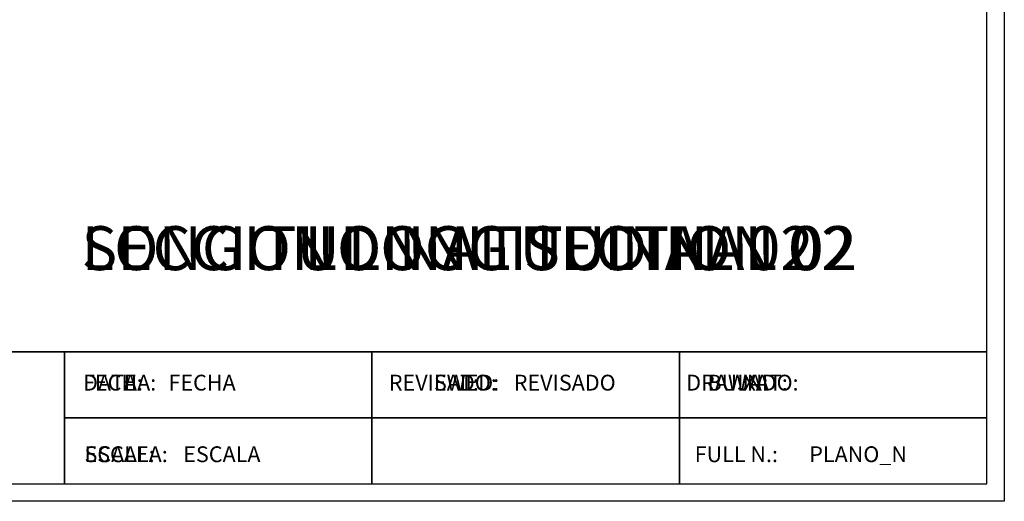
# Model space of a CAD drawing. Extents: x -813 to -665, y -647 to -542.
# Drawn here: x -676 to -665, y -571 to -566 of the extents above; entities that cross this region are included whole.
import ezdxf

# ---------------------------------------------------------------- set-up
doc = ezdxf.new("R2010")
doc.units = 0
doc.header["$MEASUREMENT"] = 0
for name, color, linetype in [('ATRIBUTO', 3, 'CONTINUOUS'), ('CARATULA', 8, 'CONTINUOUS'), ('TEXTOS_CA', 7, 'CONTINUOUS'), ('TEXTOS_EN', 7, 'CONTINUOUS'), ('TEXTOS_ES', 7, 'CONTINUOUS')]:
    doc.layers.add(name, color=color, linetype=linetype)
doc.styles.add('SS', font='sanss___.ttf')

msp = doc.modelspace()

# ---------------------------------------------------------------- linework, layer by layer
at = {"layer": 'CARATULA', "color": 3}
msp.add_lwpolyline([(-718.486, -550.151), (-664.504, -550.151), (-664.504, -571.009), (-718.486, -571.009)], close=True, dxfattribs=at)
at = {"layer": 'CARATULA'}
for points in [[(-718.286, -569.309), (-664.704, -569.309), (-664.704, -550.351), (-718.286, -550.351)], [(-675.204, -570.059), (-671.704, -570.059), (-671.704, -569.309), (-675.204, -569.309)], [(-671.704, -570.059), (-668.204, -570.059), (-668.204, -569.309), (-671.704, -569.309)], [(-668.204, -570.059), (-664.704, -570.059), (-664.704, -569.309), (-668.204, -569.309)], [(-675.204, -570.809), (-671.704, -570.809), (-671.704, -570.059), (-675.204, -570.059)], [(-671.704, -570.809), (-668.204, -570.809), (-668.204, -570.059), (-671.704, -570.059)], [(-668.204, -570.809), (-664.704, -570.809), (-664.704, -570.059), (-668.204, -570.059)]]:
    msp.add_lwpolyline(points, close=True, dxfattribs=at)
at = {"layer": 'CARATULA', "linetype": 'Continuous'}
msp.add_lwpolyline([(-702.536, -570.809), (-675.204, -570.809), (-675.204, -569.309), (-702.536, -569.309)], close=True, dxfattribs=at)

# ---------------------------------------------------------------- texts
at = {"layer": 'ATRIBUTO', "style": 'SS'}
for tag, p in [('FECHA', (-674.021, -569.748)), ('REVISADO', (-670.09, -569.748)), ('ESCALA', (-673.853, -570.563)), ('PLANO_N', (-666.725, -570.563))]:
    msp.add_attdef(tag, p, '', height=0.18, dxfattribs=at)
at = {"layer": 'TEXTOS_CA', "style": 'SS'}
msp.add_text('SECCIO LONGITUDINAL 02', height=0.5, dxfattribs=at).set_placement((-675.011, -568.377))
at = {"layer": 'TEXTOS_CA', "color": 3, "style": 'SS'}
for s, p in [('DATA:', (-674.994, -569.748)), ('REVISAT:', (-671.512, -569.748)), ('DIBUIXAT:', (-668.126, -569.748)), ('ESCALA:', (-674.977, -570.563)), ('FULL N.:', (-668.03, -570.563))]:
    msp.add_text(s, height=0.18, rotation=0, dxfattribs=at).set_placement(p)
at = {"layer": 'TEXTOS_EN', "style": 'SS'}
msp.add_text('LONGITUDINAL SECTION 02', height=0.5, dxfattribs=at).set_placement((-675.011, -568.377))
at = {"layer": 'TEXTOS_EN', "color": 3, "style": 'SS'}
for s, p in [('DATE:', (-674.994, -569.748)), ('REVIEWED:', (-671.512, -569.748)), ('DRAWN:', (-668.126, -569.748)), ('SCALE:', (-674.977, -570.563))]:
    msp.add_text(s, height=0.18, rotation=0, dxfattribs=at).set_placement(p)
at = {"layer": 'TEXTOS_ES', "style": 'SS'}
msp.add_text('SECCION LONGITUDINAL 02', height=0.5, dxfattribs=at).set_placement((-675.011, -568.377))
at = {"layer": 'TEXTOS_ES', "color": 3, "style": 'SS'}
for s, p in [('FECHA:', (-674.994, -569.748)), ('REVISADO:', (-671.512, -569.748)), ('DIBUJADO:', (-668.126, -569.748)), ('ESCALA:', (-674.977, -570.563))]:
    msp.add_text(s, height=0.18, rotation=0, dxfattribs=at).set_placement(p)

doc.saveas('drawing.dxf')
